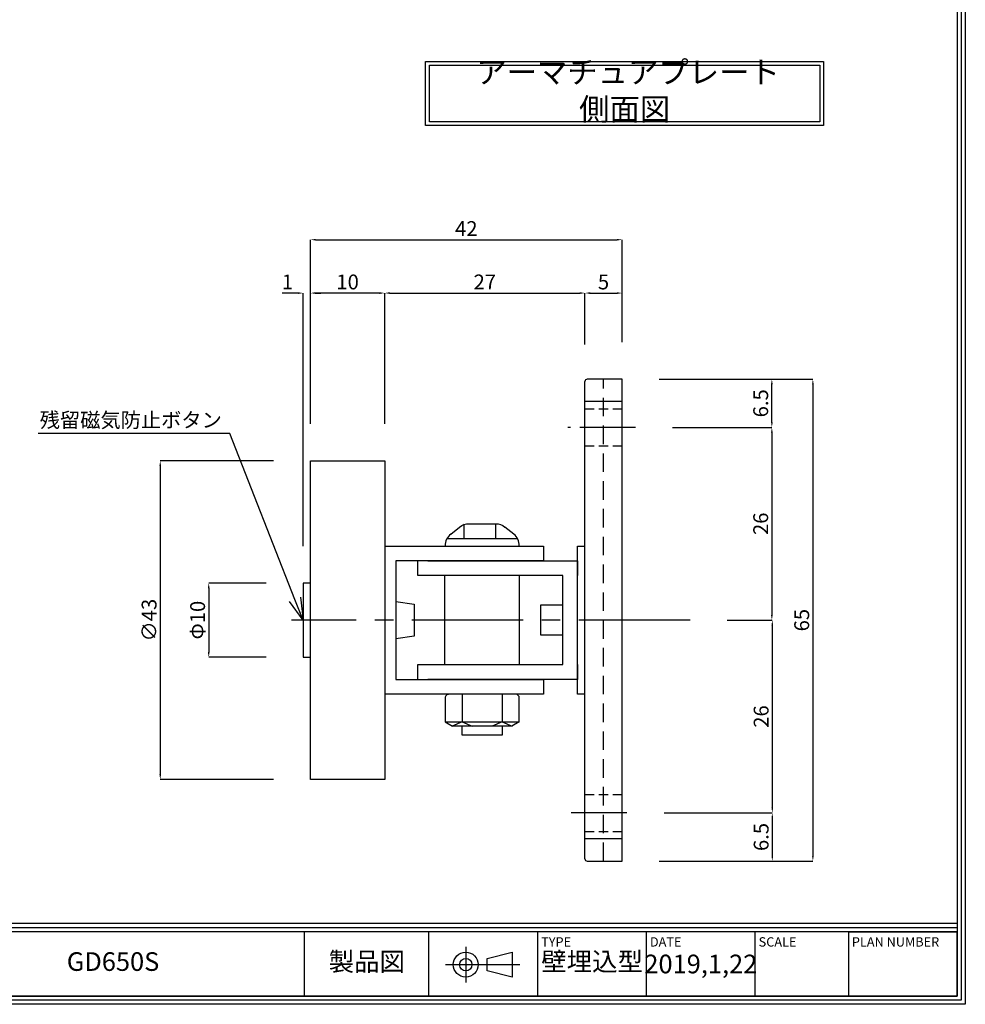
# Model space of a CAD drawing. Extents: x -12679 to 11645, y -53 to 75514.
# Drawn here: x 124 to 251, y 0 to 133 of the extents above; entities that cross this region are included whole.
import ezdxf
from ezdxf import colors
from ezdxf.entities.mleader import LeaderData, LeaderLine
from ezdxf.math import Vec2, Vec3

# ---------------------------------------------------------------- set-up
doc = ezdxf.new("R2010")
doc.units = 0
doc.header["$LTSCALE"] = 5
doc.header["$MEASUREMENT"] = 0
doc.linetypes.add('CENTER2', pattern=[1.125, 0.75, -0.125, 0.125, -0.125])
doc.linetypes.add('HIDDEN2', pattern=[0.1875, 0.125, -0.0625])
doc.layers.get('Defpoints').update_dxf_attribs({"linetype": 'CONTINUOUS'})
for name, color, linetype in [('中心', 4, 'CENTER2'), ('図枠', 3, 'CONTINUOUS'), ('寸法', 6, 'CONTINUOUS'), ('注釈', 7, 'CONTINUOUS'), ('隠れ', 2, 'HIDDEN2')]:
    doc.layers.add(name, color=color, linetype=linetype)
doc.layers.add('外形', color=7, linetype='CONTINUOUS', lineweight=30)
doc.styles.add('ST_DESIGN_DIM', font='txt', dxfattribs={"width": 0.8})
doc.styles.get("Standard").update_dxf_attribs({"font": 'txt.shx'})
doc.styles.add('穴', font='txt', dxfattribs={"width": 0.8, "height": 2})
doc.dimstyles.new('650S', dxfattribs={"dimtxt": 2, "dimasz": 0.7, "dimexe": 0, "dimexo": 5, "dimgap": 0.5, "dimtad": 1, "dimtoh": 1, "dimdec": 1, "dimdsep": 46, "dimlunit": 6, "dimtxsty": 'ST_DESIGN_DIM', "dimsah": 1, "dimcen": 0, "dimclrd": 142, "dimclre": 142, "dimclrt": 256, "dimadec": 0, "dimazin": 0, "dimtfac": 1, "dimtdec": 1, "dimtofl": 0, "dimtmove": 0, "dimatfit": 3, "dimfxl": 1, "dimtolj": 1, "dimtzin": 0, "dimlwd": -1, "dimlwe": -1, "dimarcsym": 0})

# ---------------------------------------------------------------- blocks, each defined once
blk = doc.blocks.new('*D3936363636363636')
at = {"layer": 'Defpoints', "color": 0, "ltscale": 4}
for p in [(204.73, 95.94), (199.73, 84.02), (204.73, 84.32)]:
    blk.add_point(p, dxfattribs=at)
at = {"layer": '寸法', "color": 142, "ltscale": 4}
for p, q in [((199.73, 89.02), (199.73, 95.94)), ((200.43, 95.94), (204.03, 95.94)), ((204.73, 89.32), (204.73, 95.94))]:
    blk.add_line(p, q, dxfattribs=at)
for points in [[(200.43, 96.06), (200.43, 95.82), (199.73, 95.94)], [(204.03, 95.82), (204.03, 96.06), (204.73, 95.94)]]:
    blk.add_solid(points, dxfattribs=at)
at = {"layer": '寸法', "ltscale": 4, "insert": (202.23, 97.44), "char_height": 2, "attachment_point": 5, "style": 'ST_DESIGN_DIM'}
blk.add_mtext('\\A1;5', dxfattribs=at)
blk = doc.blocks.new('*D4037373737373737')
at = {"layer": 'Defpoints', "color": 0, "ltscale": 4}
for p in [(199.73, 95.94), (199.73, 84.02), (172.73, 73.32)]:
    blk.add_point(p, dxfattribs=at)
at = {"layer": '寸法', "color": 142, "ltscale": 4}
for p, q in [((172.73, 78.32), (172.73, 95.94)), ((173.43, 95.94), (199.03, 95.94)), ((199.73, 89.02), (199.73, 95.94))]:
    blk.add_line(p, q, dxfattribs=at)
for points in [[(173.43, 96.06), (173.43, 95.82), (172.73, 95.94)], [(199.03, 95.82), (199.03, 96.06), (199.73, 95.94)]]:
    blk.add_solid(points, dxfattribs=at)
at = {"layer": '寸法', "ltscale": 4, "insert": (186.23, 97.44), "char_height": 2, "attachment_point": 5, "style": 'ST_DESIGN_DIM'}
blk.add_mtext('\\A1;27', dxfattribs=at)
blk = doc.blocks.new('*D4138383838383838')
at = {"layer": 'Defpoints', "color": 0, "ltscale": 4}
for p in [(162.73, 95.94), (162.73, 73.32), (172.73, 73.32)]:
    blk.add_point(p, dxfattribs=at)
at = {"layer": '寸法', "color": 142, "ltscale": 4}
for p, q in [((162.73, 78.32), (162.73, 95.94)), ((172.03, 95.94), (163.43, 95.94)), ((172.73, 78.32), (172.73, 95.94))]:
    blk.add_line(p, q, dxfattribs=at)
for points in [[(163.43, 96.06), (163.43, 95.82), (162.73, 95.94)], [(172.03, 95.82), (172.03, 96.06), (172.73, 95.94)]]:
    blk.add_solid(points, dxfattribs=at)
at = {"layer": '寸法', "ltscale": 4, "insert": (167.73, 97.44), "char_height": 2, "attachment_point": 5, "style": 'ST_DESIGN_DIM'}
blk.add_mtext('\\A1;10', dxfattribs=at)
blk = doc.blocks.new('*D4239393939393939')
at = {"layer": 'Defpoints', "color": 0, "ltscale": 4}
for p in [(162.73, 73.32), (142.47, 30.32), (162.73, 30.32)]:
    blk.add_point(p, dxfattribs=at)
at = {"layer": '寸法', "color": 142, "ltscale": 4}
for p, q in [((157.73, 73.32), (142.47, 73.32)), ((142.47, 72.62), (142.47, 31.02)), ((157.73, 30.32), (142.47, 30.32))]:
    blk.add_line(p, q, dxfattribs=at)
for points in [[(142.59, 72.62), (142.36, 72.62), (142.47, 73.32)], [(142.36, 31.02), (142.59, 31.02), (142.47, 30.32)]]:
    blk.add_solid(points, dxfattribs=at)
at = {"layer": '寸法', "ltscale": 4, "insert": (140.97, 51.82), "char_height": 2, "attachment_point": 5, "rotation": 90, "style": 'ST_DESIGN_DIM'}
blk.add_mtext('\\A1;{∅43}', dxfattribs=at)
blk = doc.blocks.new('*D4340404040404040')
at = {"layer": 'Defpoints', "color": 0, "ltscale": 4}
for p in [(206.52, 77.82), (213.9, 51.82), (224.92, 51.82)]:
    blk.add_point(p, dxfattribs=at)
at = {"layer": '寸法', "color": 142, "ltscale": 4}
for p, q in [((211.52, 77.82), (224.92, 77.82)), ((224.92, 77.12), (224.92, 52.52)), ((218.9, 51.82), (224.92, 51.82))]:
    blk.add_line(p, q, dxfattribs=at)
for points in [[(225.04, 77.12), (224.81, 77.12), (224.92, 77.82)], [(224.81, 52.52), (225.04, 52.52), (224.92, 51.82)]]:
    blk.add_solid(points, dxfattribs=at)
at = {"layer": '寸法', "ltscale": 4, "insert": (223.42, 64.82), "char_height": 2, "attachment_point": 5, "rotation": 90, "style": 'ST_DESIGN_DIM'}
blk.add_mtext('\\A1;26', dxfattribs=at)
blk = doc.blocks.new('*D4441414141414141')
at = {"layer": 'Defpoints', "color": 0, "ltscale": 4}
for p in [(213.9, 51.82), (205.39, 25.82), (224.98, 25.82)]:
    blk.add_point(p, dxfattribs=at)
at = {"layer": '寸法', "color": 142, "ltscale": 4}
for p, q in [((218.9, 51.82), (224.98, 51.82)), ((224.98, 51.12), (224.98, 26.52)), ((210.39, 25.82), (224.98, 25.82))]:
    blk.add_line(p, q, dxfattribs=at)
for points in [[(225.1, 51.12), (224.87, 51.12), (224.98, 51.82)], [(224.87, 26.52), (225.1, 26.52), (224.98, 25.82)]]:
    blk.add_solid(points, dxfattribs=at)
at = {"layer": '寸法', "ltscale": 4, "insert": (223.48, 38.82), "char_height": 2, "attachment_point": 5, "rotation": 90, "style": 'ST_DESIGN_DIM'}
blk.add_mtext('\\A1;26', dxfattribs=at)
blk = doc.blocks.new('*D4542424242424242')
at = {"layer": 'Defpoints', "color": 0, "ltscale": 4}
for p in [(204.73, 84.32), (204.73, 19.32), (230.45, 19.32)]:
    blk.add_point(p, dxfattribs=at)
at = {"layer": '寸法', "color": 142, "ltscale": 4}
for p, q in [((209.73, 84.32), (230.45, 84.32)), ((230.45, 83.62), (230.45, 20.02)), ((209.73, 19.32), (230.45, 19.32))]:
    blk.add_line(p, q, dxfattribs=at)
for points in [[(230.57, 83.62), (230.34, 83.62), (230.45, 84.32)], [(230.34, 20.02), (230.57, 20.02), (230.45, 19.32)]]:
    blk.add_solid(points, dxfattribs=at)
at = {"layer": '寸法', "ltscale": 4, "insert": (228.95, 51.82), "char_height": 2, "attachment_point": 5, "rotation": 90, "style": 'ST_DESIGN_DIM'}
blk.add_mtext('\\A1;65', dxfattribs=at)
blk = doc.blocks.new('*D4744444444444444')
at = {"layer": 'Defpoints', "color": 0, "ltscale": 4}
for p in [(161.73, 56.82), (149.01, 46.82), (161.73, 46.82)]:
    blk.add_point(p, dxfattribs=at)
at = {"layer": '寸法', "color": 142, "ltscale": 4}
for p, q in [((156.73, 56.82), (149.01, 56.82)), ((149.01, 56.12), (149.01, 47.52)), ((156.73, 46.82), (149.01, 46.82))]:
    blk.add_line(p, q, dxfattribs=at)
for points in [[(149.13, 56.12), (148.89, 56.12), (149.01, 56.82)], [(148.89, 47.52), (149.13, 47.52), (149.01, 46.82)]]:
    blk.add_solid(points, dxfattribs=at)
at = {"layer": '寸法', "ltscale": 4, "insert": (147.51, 51.82), "char_height": 2, "attachment_point": 5, "rotation": 90, "style": 'ST_DESIGN_DIM'}
blk.add_mtext('\\A1;{Φ10}', dxfattribs=at)
blk = doc.blocks.new('*D5552525252525252')
at = {"layer": 'Defpoints', "color": 0, "ltscale": 4}
for p in [(205.39, 25.82), (204.73, 19.32), (224.98, 19.32)]:
    blk.add_point(p, dxfattribs=at)
at = {"layer": '寸法', "color": 142, "ltscale": 4}
for p, q in [((210.39, 25.82), (224.98, 25.82)), ((224.98, 25.12), (224.98, 20.02)), ((209.73, 19.32), (224.98, 19.32))]:
    blk.add_line(p, q, dxfattribs=at)
for points in [[(225.1, 25.12), (224.87, 25.12), (224.98, 25.82)], [(224.87, 20.02), (225.1, 20.02), (224.98, 19.32)]]:
    blk.add_solid(points, dxfattribs=at)
at = {"layer": '寸法', "ltscale": 4, "insert": (223.48, 22.57), "char_height": 2, "attachment_point": 5, "rotation": 90, "style": 'ST_DESIGN_DIM'}
blk.add_mtext('\\A1;6.5', dxfattribs=at)
blk = doc.blocks.new('*D5653535353535353')
at = {"layer": 'Defpoints', "color": 0, "ltscale": 4}
for p in [(204.73, 84.32), (224.92, 84.32), (206.52, 77.82)]:
    blk.add_point(p, dxfattribs=at)
at = {"layer": '寸法', "color": 142, "ltscale": 4}
for p, q in [((209.73, 84.32), (224.92, 84.32)), ((224.92, 78.52), (224.92, 83.62)), ((211.52, 77.82), (224.92, 77.82))]:
    blk.add_line(p, q, dxfattribs=at)
for points in [[(225.04, 83.62), (224.81, 83.62), (224.92, 84.32)], [(224.81, 78.52), (225.04, 78.52), (224.92, 77.82)]]:
    blk.add_solid(points, dxfattribs=at)
at = {"layer": '寸法', "ltscale": 4, "insert": (223.42, 81.07), "char_height": 2, "attachment_point": 5, "rotation": 90, "style": 'ST_DESIGN_DIM'}
blk.add_mtext('\\A1;6.5', dxfattribs=at)
blk = doc.blocks.new('*D55555555')
at = {"layer": 'Defpoints', "color": 0, "ltscale": 4}
for p in [(204.73, 243.94), (202.73, 230.04), (204.73, 230.04)]:
    blk.add_point(p, dxfattribs=at)
at = {"layer": '寸法', "color": 142, "ltscale": 4}
for p, q in [((202.03, 243.94), (201.33, 243.94)), ((202.73, 235.04), (202.73, 243.94)), ((204.73, 235.04), (204.73, 243.94)), ((205.43, 243.94), (206.13, 243.94))]:
    blk.add_line(p, q, dxfattribs=at)
for points in [[(202.03, 243.82), (202.03, 244.05), (202.73, 243.94)], [(205.43, 244.05), (205.43, 243.82), (204.73, 243.94)]]:
    blk.add_solid(points, dxfattribs=at)
at = {"layer": '寸法', "ltscale": 4, "insert": (203.73, 245.44), "char_height": 2, "attachment_point": 5, "style": 'ST_DESIGN_DIM'}
blk.add_mtext('\\A1;{2}', dxfattribs=at)
blk = doc.blocks.new('*D5756565656')
at = {"layer": 'Defpoints', "color": 0, "ltscale": 4}
for p in [(161.73, 95.94), (162.73, 78.32), (161.73, 56.82)]:
    blk.add_point(p, dxfattribs=at)
at = {"layer": '寸法', "color": 142, "ltscale": 4}
for p, q in [((161.03, 95.94), (158.9, 95.94)), ((161.73, 61.82), (161.73, 95.94)), ((162.73, 83.32), (162.73, 95.94)), ((163.43, 95.94), (164.13, 95.94))]:
    blk.add_line(p, q, dxfattribs=at)
for points in [[(161.03, 95.82), (161.03, 96.06), (161.73, 95.94)], [(163.43, 96.06), (163.43, 95.82), (162.73, 95.94)]]:
    blk.add_solid(points, dxfattribs=at)
at = {"layer": '寸法', "ltscale": 4, "insert": (159.61, 97.44), "char_height": 2, "attachment_point": 5, "style": 'ST_DESIGN_DIM'}
blk.add_mtext('\\A1;1', dxfattribs=at)
blk = doc.blocks.new('*D58')
at = {"layer": 'Defpoints', "color": 0, "ltscale": 4}
for p in [(204.73, 103.14), (204.73, 84.32), (162.73, 73.32)]:
    blk.add_point(p, dxfattribs=at)
at = {"layer": '寸法', "color": 142, "ltscale": 4}
for p, q in [((162.73, 78.32), (162.73, 103.14)), ((163.43, 103.14), (204.03, 103.14)), ((204.73, 89.32), (204.73, 103.14))]:
    blk.add_line(p, q, dxfattribs=at)
for points in [[(163.43, 103.25), (163.43, 103.02), (162.73, 103.14)], [(204.03, 103.02), (204.03, 103.25), (204.73, 103.14)]]:
    blk.add_solid(points, dxfattribs=at)
at = {"layer": '寸法', "ltscale": 4, "insert": (183.73, 104.64), "char_height": 2, "attachment_point": 5, "style": 'ST_DESIGN_DIM'}
blk.add_mtext('\\A1;42', dxfattribs=at)
blk = doc.blocks.new('_Open30')
at = {"layer": '注釈', "color": 0, "lineweight": -2}
for p, q in [((-1, 0.267949), (0, 0)), ((0, 0), (-1, -0.267949)), ((0, 0), (-1, 0))]:
    blk.add_line(p, q, dxfattribs=at)

msp = doc.modelspace()

# ---------------------------------------------------------------- linework, layer by layer
at = {"layer": '中心', "ltscale": 2}
for p, q in [((206.52, 77.82), (197.44, 77.82)), ((205.39, 25.82), (197.18, 25.82))]:
    msp.add_line(p, q, dxfattribs=at)
at = {"layer": '中心', "ltscale": 4}
msp.add_line((213.9, 51.82), (160.15, 51.82), dxfattribs=at)
at = {"layer": '図枠', "color": 0, "linetype": 'Continuous'}
for p, q in [((249.91, 10.88), (1.09, 10.88)), ((249.91, 10.33), (1.09, 10.33)), ((161.94, 1.09), (161.94, 9.78)), ((178.7, 1.09), (178.7, 9.78)), ((193.36, 1.09), (193.36, 9.78)), ((208.02, 1.09), (208.02, 9.78)), ((222.68, 1.09), (222.68, 9.78)), ((183.66, 7.77), (183.66, 2.94)), ((180.94, 5.35), (190.94, 5.35))]:
    msp.add_line(p, q, dxfattribs=at)
at = {"layer": '図枠', "linetype": 'Continuous'}
msp.add_lwpolyline([(251, 354.47), (251, 0), (0, 0), (0, 354.47), (251, 354.47)], close=True, dxfattribs=at)
at = {"layer": '図枠', "color": 0, "linetype": 'Continuous'}
for points in [[(250.46, 353.92), (250.46, 0.54), (0.54, 0.54), (0.54, 353.92), (250.46, 353.92)], [(249.91, 353.38), (249.91, 353.38), (249.91, 1.09), (1.09, 1.09), (1.09, 353.38), (249.91, 353.38)], [(186.55, 5.35), (186.55, 6.19), (189.9, 7.03), (189.9, 5.35), (189.9, 3.67), (186.55, 4.51), (186.55, 5.35)]]:
    msp.add_lwpolyline(points, close=True, dxfattribs=at)
for points in [[(249.91, 9.78), (1.09, 9.78), (1.09, 1.09), (249.91, 1.09)], [(235.25, 9.78), (235.25, 1.09), (249.91, 1.09), (249.91, 9.78), (235.25, 9.78), (249.91, 9.78), (249.91, 1.09), (235.25, 1.09)]]:
    msp.add_lwpolyline(points, dxfattribs=at)
for radius in [1.68, 0.838]:
    msp.add_circle((183.66, 5.35), radius, dxfattribs=at)
at = {"layer": '外形', "ltscale": 4}
for p, q in [((199.73, 19.62), (199.73, 84.02)), ((204.73, 81.32), (199.73, 81.32)), ((181.63, 63.42), (182.83, 64.38)), ((183.38, 64.82), (183.38, 64.82)), ((190.13, 63.42), (188.93, 64.38)), ((181.12, 62.82), (190.63, 62.82)), ((180.88, 61.82), (180.88, 61.86)), ((190.88, 61.86), (190.88, 61.82)), ((180.8, 57.82), (180.8, 45.82)), ((190.88, 57.82), (190.88, 45.82)), ((180.88, 38.11), (181.88, 37.52)), ((188.58, 38.11), (189.93, 37.52)), ((190.88, 38.11), (189.88, 37.52)), ((169.33, 30.32), (169.33, 30.32)), ((204.73, 22.32), (199.73, 22.32))]:
    msp.add_line(p, q, dxfattribs=at)
at = {"layer": '外形', "linetype": 'HIDDEN2', "ltscale": 4}
msp.add_line((202.23, 19.32), (202.23, 84.32), dxfattribs=at)
at = {"layer": '外形', "color": 7}
for p, q in [((183.42, 64.71), (183.42, 62.82)), ((187.68, 64.82), (187.68, 62.82))]:
    msp.add_line(p, q, dxfattribs=at)
at = {"layer": '外形', "ltscale": 4}
for points in [[(200.03, 19.32), (204.73, 19.32), (204.73, 84.32), (200.03, 84.32)], [(172.73, 61.82), (194.13, 61.82), (194.13, 59.82), (174.21, 59.82), (174.21, 43.82), (194.13, 43.82), (194.13, 41.82), (172.73, 41.82)], [(199.73, 41.82), (198.73, 41.82), (198.73, 61.82), (199.73, 61.82)], [(177.21, 43.82), (177.21, 45.82), (196.75, 45.82), (196.75, 57.82), (177.21, 57.82), (177.21, 59.82)], [(178.53, 59.82), (198.73, 59.82), (198.73, 57.82)], [(162.73, 56.82), (161.73, 56.82), (161.73, 46.82), (162.73, 46.82)], [(174.21, 54.32), (176.71, 53.97), (176.71, 49.68), (174.21, 49.32)], [(196.75, 53.82), (193.75, 53.82), (193.75, 49.82), (196.75, 49.82)], [(198.73, 45.82), (198.73, 43.82), (178.53, 43.82)], [(183.18, 41.82), (183.18, 38.11), (181.83, 37.52)], [(188.58, 41.82), (188.58, 38.11), (187.23, 37.52)], [(183.18, 38.11), (184.53, 37.52), (184.53, 37.52)], [(188.58, 37.52), (188.58, 36.32), (183.18, 36.32), (183.18, 37.52)]]:
    msp.add_lwpolyline(points, dxfattribs=at)
msp.add_lwpolyline([(172.73, 73.32), (172.73, 30.32), (162.73, 30.32), (162.73, 73.32), (169.33, 73.32)], close=True, dxfattribs=at)
for points in [[(182.83, 64.38, -0.170304), (184.08, 64.82), (187.68, 64.82, -0.170304), (188.93, 64.38)], [(181.38, 41.82, 0.414214), (180.88, 41.32), (180.88, 38.11), (190.88, 38.11), (190.88, 41.32)], [(189.88, 37.52, 0.000003), (189.88, 37.52), (181.88, 37.52, 0.000002), (181.88, 37.52)]]:
    msp.add_lwpolyline(points, format="xyb", dxfattribs=at)
for centre, radius, start, end in [((200.03, 84.02), 0.3, 90, 180), ((182.88, 61.86), 2, 128.6598, 180), ((188.88, 61.86), 2, 360, 51.3402), ((190.38, 41.32), 0.5, 0, 90), ((181.88, 38.52), 1, 180, 180.0005), ((189.88, 38.52), 1, 359.9994, 0), ((200.03, 19.62), 0.3, 180, 270)]:
    msp.add_arc(centre, radius, start, end, dxfattribs=at)
at = {"layer": '注釈', "ltscale": 4}
for points in [[(178.25, 127.17), (231.9, 127.17), (231.9, 118.54), (178.25, 118.54)], [(178.75, 126.67), (231.4, 126.67), (231.4, 119.04), (178.75, 119.04)]]:
    msp.add_lwpolyline(points, close=True, dxfattribs=at)
at = {"layer": '隠れ', "ltscale": 2}
for p, q in [((199.73, 80.32), (204.73, 80.32)), ((199.73, 75.32), (204.73, 75.32)), ((199.73, 28.32), (204.73, 28.32)), ((199.73, 23.32), (204.73, 23.32))]:
    msp.add_line(p, q, dxfattribs=at)

# ---------------------------------------------------------------- texts
at = {"layer": '図枠', "color": 0, "linetype": 'Continuous', "style": '穴'}
for s, height, p in [('TYPE', 1.257, (193.82, 7.79)), ('DATE', 1.257, (208.48, 7.79)), ('SCALE', 1.257, (223.14, 7.79)), ('PLAN NUMBER', 1.2567, (235.71, 7.79))]:
    msp.add_text(s, height=height, dxfattribs=at).set_placement(p)
at = {"layer": '図枠', "color": 0, "linetype": 'Continuous', "attachment_point": 5, "style": '穴'}
for s, insert, char_height, width in [('GD650S', (136.11, 5.44), 2.513, 51.6598), ('製品図', (170.32, 5.44), 2.513, 16.7557), ('壁埋込型', (200.69, 5.44), 2.513, 14.6612), ('{\\A1;2019,1,22}', (215.35, 5.44), 2.5134, 14.6612)]:
    msp.add_mtext(s, dxfattribs=dict(at, insert=insert, char_height=char_height, width=width))
at = {"layer": '注釈', "ltscale": 4, "insert": (205.08, 122.85), "char_height": 3, "width": 52.6484, "attachment_point": 5, "style": 'ST_DESIGN_DIM'}
msp.add_mtext(' アーマチュアプレート 側面図', dxfattribs=at)

# ---------------------------------------------------------------- dimensions: what is measured, and where the dimension line sits
at = {"layer": '寸法', "ltscale": 4}
for base, p1, p2, picture, middle in [((161.73, 104.65), (204.73, 84.32), (161.73, 73.32), '*D55555555', (183.23, 106.15)), ((161.73, 95.94), (162.73, 78.32), (161.73, 56.82), '*D5756565656', (159.61, 97.44))]:
    dim = msp.add_linear_dim(base=base, p1=p1, p2=p2, dimstyle='650S', override={"dimtfillclr": 7}, dxfattribs=at)
    dim.commit()
    dim.dimension.update_dxf_attribs({"geometry": picture, "text_midpoint": middle})
for base, p1, p2, picture, middle in [((204.73, 103.14), (162.73, 73.32), (204.73, 84.32), '*D58', (183.73, 104.64)), ((162.73, 95.94), (172.73, 73.32), (162.73, 73.32), '*D4138383838383838', (167.73, 97.44)), ((199.73, 95.94), (172.73, 73.32), (199.73, 84.02), '*D4037373737373737', (186.23, 97.44)), ((204.73, 95.94), (199.73, 84.02), (204.73, 84.32), '*D3936363636363636', (202.23, 97.44))]:
    dim = msp.add_linear_dim(base=base, p1=p1, p2=p2, dimstyle='650S', dxfattribs=at)
    dim.commit()
    dim.dimension.update_dxf_attribs({"geometry": picture, "text_midpoint": middle})
for base, p1, p2, picture, middle in [((230.45, 19.32), (204.73, 84.32), (204.73, 19.32), '*D4542424242424242', (228.95, 51.82)), ((224.92, 84.32), (206.52, 77.82), (204.73, 84.32), '*D5653535353535353', (223.42, 81.07)), ((224.92, 51.82), (206.52, 77.82), (213.9, 51.82), '*D4340404040404040', (223.42, 64.82)), ((224.98, 25.82), (213.9, 51.82), (205.39, 25.82), '*D4441414141414141', (223.48, 38.82)), ((224.98, 19.32), (205.39, 25.82), (204.73, 19.32), '*D5552525252525252', (223.48, 22.57))]:
    dim = msp.add_linear_dim(base=base, p1=p1, p2=p2, angle=90, dimstyle='650S', dxfattribs=at)
    dim.commit()
    dim.dimension.update_dxf_attribs({"geometry": picture, "text_midpoint": middle})
for base, p1, p2, text, picture, middle in [((142.47, 30.32), (162.73, 73.32), (162.73, 30.32), '{∅<>}', '*D4239393939393939', (142.47, 51.82)), ((149.01, 46.82), (161.73, 56.82), (161.73, 46.82), '{Φ<>}', '*D4744444444444444', (149.01, 51.82))]:
    dim = msp.add_linear_dim(base=base, p1=p1, p2=p2, angle=90, text=text, dimstyle='650S', override={"dimtxsty": 'ST_DESIGN_DIM'}, dxfattribs=at)
    dim.commit()
    dim.dimension.update_dxf_attribs({"geometry": picture, "text_midpoint": middle, "dimtype": 160})

# ---------------------------------------------------------------- leaders
at = {"layer": '注釈', "ltscale": 4}
ml = msp.add_multileader_mtext('Standard', dxfattribs=at)
ml.set_content('{\\Fsimplex.shx|c1;\\fＭＳ Ｐゴシック|b0|i0|c128|p50;残留磁気防止ボタン}', color=256)
ml.set_leader_properties(color=2, linetype='ByLayer', lineweight=-1)
ml.set_arrow_properties(name='OPEN30')
ml.build(insert=Vec2(0, 0))
ml.multileader.update_dxf_attribs({"text_left_attachment_type": 5, "text_right_attachment_type": 5, "dogleg_length": 0, "arrow_head_size": 3})
ctx = ml.context
ctx.base_point, ctx.char_height, ctx.arrow_head_size, ctx.landing_gap_size, ctx.plane_origin = Vec3(125.17, 76.99), 2, 3, 1, Vec3(161.73, 51.82)
ctx.left_attachment, ctx.right_attachment, ctx.text_align_type = 5, 5, 1
notes = []
notes.append((ctx, [(0, (1, 1, 0), (151.84, 76.99), (-1, 0), 0, [(0, [(161.73, 51.82)], 256, [])])]))
ctx.mtext.insert, ctx.mtext.alignment = Vec3(138.5, 79.81), 2
for ctx, leaders in notes:
    for number, flags, end, landing, length, lines in leaders:
        leader = LeaderData()
        leader.index, (leader.has_last_leader_line, leader.has_dogleg_vector, leader.attachment_direction) = number, flags
        leader.last_leader_point, leader.dogleg_vector, leader.dogleg_length = Vec3(end), Vec3(landing), length
        for number, points, colour, breaks in lines:
            line = LeaderLine()
            line.index, line.vertices, line.color, line.breaks = number, Vec3.list(points), colors.encode_raw_color(colour), breaks
            leader.lines.append(line)
        ctx.leaders.append(leader)

doc.saveas('drawing.dxf')
